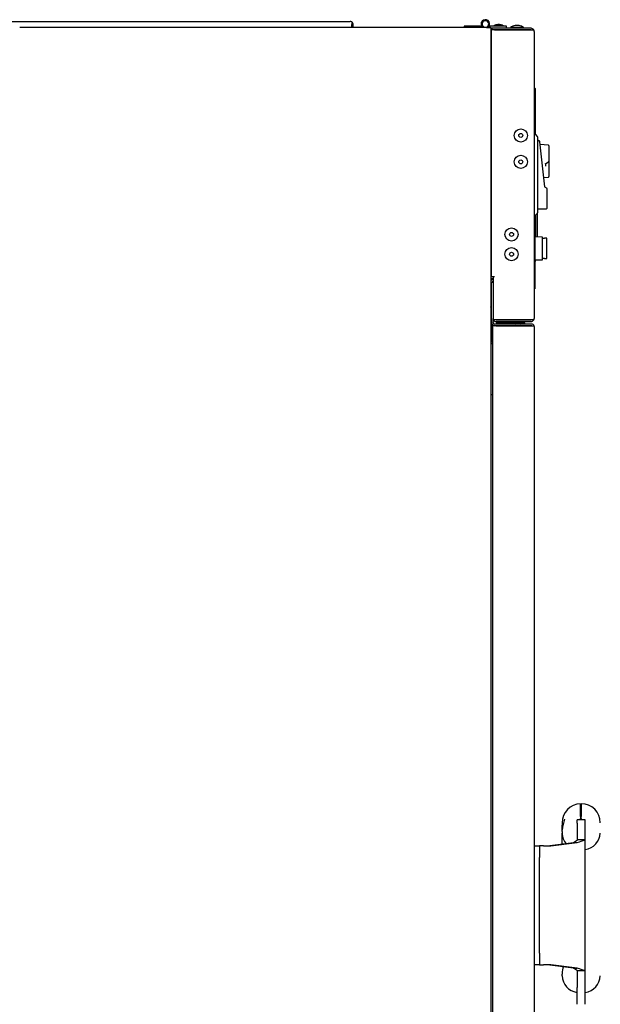
# Model space of a CAD drawing. Extents: x 71 to 5106, y 634 to 3556.
# Drawn here: x 838 to 1278, y 1394 to 2140 of the extents above; entities that cross this region are included whole.
import ezdxf

# ---------------------------------------------------------------- set-up
doc = ezdxf.new("R2010")
doc.units = 0
doc.layers.get('0').update_dxf_attribs({"linetype": 'CONTINUOUS'})
doc.layers.add('6', color=7, linetype='CONTINUOUS')

msp = doc.modelspace()

# ---------------------------------------------------------------- linework, layer by layer
at = {"color": 3, "linetype": 'CONTINUOUS'}
for p, q in [((757.17, 2138.6), (1088.37, 2138.6)), ((1191.72, 2134), (838.12, 2134)), ((1089.57, 2138.28), (1089.57, 2136.2)), ((1089.57, 2136.2), (1089.57, 2134)), ((1089.57, 2134), (1089.57, 2136.2)), ((1090.77, 2134), (1090.77, 2136.2)), ((1191.72, 2134), (1194.92, 2134)), ((1194.92, 2134), (1194.92, 709)), ((1194.92, 2118.1), (1195.42, 2118.1)), ((1195.42, 2108.1), (1194.92, 2108.1)), ((1194.92, 2101), (1195.42, 2101)), ((1227.97, 2088.3), (1227.82, 2088.3)), ((1228.47, 2087.8), (1228.47, 2087.79)), ((1228.47, 2087.79), (1228.47, 2082.29)), ((1228.47, 2082.29), (1228.47, 2053.25)), ((1238.53, 2044.82), (1232.13, 2045.54)), ((1238.97, 2044.32), (1238.97, 2041.7)), ((1238.97, 2041.7), (1238.97, 2032.73)), ((1236.46, 2030.9), (1236.52, 2030.97)), ((1236.46, 2030.89), (1236.47, 2030.93)), ((1236.47, 2030.93), (1236.47, 2029.13)), ((1236.52, 2030.97), (1238.73, 2032.3)), ((1238.97, 2032.73), (1238.97, 2021.26)), ((1234.92, 2020.5), (1238.51, 2020.76)), ((1228.87, 1991.95), (1228.87, 1975.44)), ((1229.97, 1993.05), (1229.97, 1975.42)), ((1228.47, 1991.55), (1228.47, 1975.45)), ((1228.47, 1957.95), (1228.47, 1956.79)), ((1196.62, 1943.6), (1194.92, 1943.6)), ((1194.92, 1936.5), (1195.42, 1936.5)), ((1195.42, 1926.5), (1194.92, 1926.5)), ((1195.42, 1901.4), (1196.42, 1901.4)), ((1262.86, 1536.18), (1262.86, 1545.99)), ((1263.36, 1545.49), (1262.86, 1545.5)), ((1263.36, 1546), (1263.36, 1536.18)), ((1248.86, 1531.5), (1248.86, 1529.74)), ((1248.86, 1529.74), (1248.86, 1529.71)), ((1248.86, 1529.6), (1248.86, 1529.74)), ((1248.86, 1529.71), (1249.06, 1527.38)), ((1248.86, 1525.15), (1248.86, 1529.6)), ((1260.46, 1533.7), (1260.46, 1533.76)), ((1266.46, 1533.76), (1260.46, 1533.76)), ((1260.46, 1531.14), (1260.46, 1533.7)), ((1260.46, 1531.14), (1260.46, 1518.6)), ((1262.86, 1536.18), (1262.86, 1534.81)), ((1262.86, 1533.76), (1262.86, 1534.81)), ((1263.36, 1534.81), (1263.36, 1536.18)), ((1263.36, 1534.81), (1263.36, 1533.76)), ((1266.46, 1533.76), (1266.46, 1533.7)), ((1266.46, 1531.14), (1266.46, 1533.7)), ((1266.46, 1518.6), (1266.46, 1531.14)), ((1248.86, 1525), (1248.86, 1525.15)), ((1248.86, 1525), (1248.86, 1523.73)), ((1248.86, 1523.49), (1248.86, 1523.73)), ((1248.86, 1514.86), (1248.86, 1523.49)), ((1260.26, 1528.87), (1260.26, 1518.43)), ((1260.26, 1528.87), (1260.46, 1528.87)), ((1260.26, 1525.73), (1260.36, 1525.73)), ((1260.36, 1524.86), (1260.26, 1524.87)), ((1260.26, 1524.82), (1260.36, 1524.81)), ((1260.36, 1528.87), (1260.36, 1518.51)), ((1237.5, 1514), (1257.46, 1516.69)), ((1240.5, 1514), (1260.46, 1516.69)), ((1257.46, 1516.69), (1260.46, 1516.69)), ((1260.36, 1521.71), (1260.26, 1521.71)), ((1260.26, 1521.33), (1260.36, 1521.33)), ((1266.46, 1518.6), (1260.46, 1518.6)), ((1266.46, 1419.4), (1266.46, 1518.6)), ((1227.82, 1514), (1231.82, 1514)), ((1231.82, 1514), (1231.82, 1505.19)), ((1234.82, 1514), (1231.82, 1514)), ((1234.82, 1514), (1240.5, 1514)), ((1231.82, 1432.81), (1231.82, 1505.19)), ((1231.82, 1432.81), (1231.82, 1424)), ((1231.82, 1424), (1227.82, 1424)), ((1231.82, 1424), (1234.82, 1424)), ((1240.5, 1424), (1234.82, 1424)), ((1257.46, 1421.3), (1237.5, 1424)), ((1260.46, 1421.3), (1240.5, 1424)), ((1249.2, 1423.06), (1249.58, 1421.42)), ((1257.46, 1421.3), (1260.46, 1421.3)), ((1260.26, 1419.56), (1260.26, 1409.18)), ((1260.26, 1419.12), (1260.36, 1419.12)), ((1260.36, 1419.48), (1260.36, 1409.83)), ((1260.46, 1419.4), (1260.46, 1406.85)), ((1266.46, 1419.4), (1260.46, 1419.4)), ((1266.46, 1406.85), (1266.46, 1419.4)), ((1248.86, 1417.15), (1248.86, 1416.96)), ((1248.86, 1415.5), (1248.86, 1416.96)), ((1260.36, 1416.42), (1260.26, 1416.42)), ((1260.26, 1415.71), (1260.36, 1415.71)), ((1260.36, 1411.47), (1260.26, 1411.49)), ((1260.36, 1410.19), (1260.26, 1410.19)), ((1259.98, 1403.06), (1260.45, 1402.97)), ((1260.26, 1409.18), (1260.46, 1409.17)), ((1260.36, 1409.83), (1260.46, 1409.83)), ((1260.45, 1402.97), (1260.46, 1402.97)), ((1260.46, 1394), (1260.46, 1406.85)), ((1266.46, 1394), (1266.46, 1406.85))]:
    msp.add_line(p, q, dxfattribs=at)
for centre, radius, start, end in [((1088.37, 2136.2), 2.4, 60.02756, 90), ((1088.37, 2136.2), 2.4, 0, 60.02756), ((1088.37, 2136.2), 1.2, 0, 2.33925), ((1197.37, 2103.9), 2.8, 208.95502, 225.85883), ((1227.97, 2087.8), 0.5, 0, 90), ((1227.97, 2087.79), 0.5, 0, 90), ((1238.47, 2044.32), 0.5, 0, 83.5563), ((1238.47, 2032.73), 0.5, 301.05778, 360), ((1238.47, 2021.26), 0.5, 274.21418, 0), ((1227.97, 1956.79), 0.5, 270, 0), ((1197.37, 1940.7), 2.8, 105.53679, 151.04498), ((1197.37, 1940.7), 1.6, 117.95319, 161.79005), ((1263.36, 1531.5), 14.5, 91.97611, 180), ((1263.36, 1531.5), 14.5, 0, 90), ((1315.43, 1515.31), 67.38, 163.76391, 170.81979), ((1260.76, 1523.86), 11.9, 180.64223, 224.67654), ((1264.47, 1524.51), 13.42, 278.55868, 356.68616), ((1248.94, 1533.42), 18.78, 297.00518, 307.86858), ((1248.08, 1566.05), 50.89, 284.08193, 291.17455), ((1271.45, 1415.7), 22.63, 161.39986, 176.33452), ((1248.94, 1404.58), 18.78, 52.13142, 62.99482), ((1248.08, 1371.94), 50.89, 68.82545, 75.91807), ((1262.12, 1416.16), 13.27, 182.86677, 260.73963), ((1264.48, 1416.26), 13.41, 278.52622, 356.7226)]:
    msp.add_arc(centre, radius, start, end, dxfattribs=at)
at = {"layer": '6', "color": 3, "linetype": 'CONTINUOUS'}
for p, q in [((1174.82, 2135), (1174.82, 2134)), ((1189.04, 2135), (1174.82, 2135)), ((1187.86, 2135.4), (1188.55, 2135.71)), ((1193.56, 2135), (1194.52, 2135)), ((1206.82, 2135), (1194.52, 2135)), ((1194.52, 2134), (1194.52, 2135)), ((1197.47, 2135.43), (1197.47, 2135)), ((1204.17, 2135.43), (1197.47, 2135.43)), ((1201.4, 2136.3), (1200.24, 2136.3)), ((1204.17, 2135), (1204.17, 2135.43)), ((1206.82, 2133.5), (1206.82, 2135)), ((1209.82, 2134.2), (1209.82, 2133.5)), ((1219.82, 2134.2), (1209.82, 2134.2)), ((1216.33, 2135.6), (1213.31, 2135.6)), ((1219.82, 2133.5), (1219.82, 2134.2)), ((1194.92, 2133.5), (1195.62, 2133.5)), ((1194.92, 2132.3), (1195.62, 2132.3)), ((1195.42, 1945.5), (1195.42, 2132.3)), ((1197.82, 2132.3), (1195.42, 2132.3)), ((1195.62, 2133.5), (1195.62, 2132.3)), ((1225.42, 2133.5), (1195.62, 2133.5)), ((1225.42, 2132.3), (1195.62, 2132.3)), ((1197.82, 2132.3), (1225.42, 2132.3)), ((1207.82, 2132.3), (1207.82, 2132.3)), ((1225.42, 2132.3), (1227.5, 2132.3)), ((1227.82, 2131.1), (1227.82, 1913.7)), ((1227.82, 2053.4), (1228.11, 2053.4)), ((1228.47, 2053.25), (1228.5, 2053.22)), ((1228.5, 2053.22), (1230.17, 2051.54)), ((1230.32, 2051.19), (1230.32, 2050.48)), ((1230.32, 2050.48), (1230.32, 1994.31)), ((1230.32, 2048.35), (1231.37, 2048.35)), ((1231.4, 2048.35), (1231.37, 2048.35)), ((1231.42, 2048.34), (1231.4, 2048.35)), ((1231.45, 2048.34), (1231.42, 2048.34)), ((1231.47, 2048.34), (1231.45, 2048.34)), ((1231.5, 2048.33), (1231.47, 2048.34)), ((1231.52, 2048.32), (1231.5, 2048.33)), ((1231.54, 2048.32), (1231.52, 2048.32)), ((1231.57, 2048.31), (1231.54, 2048.32)), ((1231.59, 2048.3), (1231.57, 2048.31)), ((1231.61, 2048.29), (1231.59, 2048.3)), ((1231.63, 2048.27), (1231.61, 2048.29)), ((1231.65, 2048.26), (1231.63, 2048.27)), ((1231.67, 2048.25), (1231.65, 2048.26)), ((1231.69, 2048.23), (1231.67, 2048.25)), ((1231.71, 2048.22), (1231.69, 2048.23)), ((1231.72, 2048.2), (1231.71, 2048.22)), ((1231.74, 2048.19), (1231.72, 2048.2)), ((1231.75, 2048.17), (1231.74, 2048.19)), ((1231.76, 2048.15), (1231.75, 2048.17)), ((1231.78, 2048.14), (1231.76, 2048.15)), ((1231.79, 2048.12), (1231.78, 2048.14)), ((1231.8, 2048.1), (1231.79, 2048.12)), ((1231.81, 2048.08), (1231.8, 2048.1)), ((1231.82, 2048.06), (1231.81, 2048.08)), ((1231.83, 2048.04), (1231.82, 2048.06)), ((1231.84, 2048.02), (1231.83, 2048.04)), ((1231.84, 2048.01), (1231.84, 2048.02)), ((1231.85, 2047.99), (1231.84, 2048.01)), ((1231.85, 2047.97), (1231.85, 2047.99)), ((1231.86, 2047.95), (1231.85, 2047.97)), ((1231.86, 2047.94), (1231.86, 2047.95)), ((1231.87, 2047.92), (1231.86, 2047.94)), ((1231.87, 2047.9), (1231.87, 2047.92)), ((1231.87, 2047.89), (1231.87, 2047.9)), ((1231.87, 2047.9), (1231.89, 2047.73)), ((1231.87, 2047.9), (1231.89, 2047.73)), ((1231.87, 2047.88), (1231.87, 2047.89)), ((1231.87, 2047.87), (1231.87, 2047.88)), ((1231.88, 2047.86), (1231.87, 2047.87)), ((1231.87, 2047.87), (1231.87, 2047.87)), ((1231.88, 2047.85), (1231.88, 2047.86)), ((1231.88, 2047.83), (1231.88, 2047.85)), ((1231.88, 2047.82), (1231.88, 2047.83)), ((1231.88, 2047.81), (1231.88, 2047.82)), ((1231.88, 2047.79), (1231.88, 2047.81)), ((1231.88, 2047.78), (1231.88, 2047.79)), ((1231.89, 2047.76), (1231.88, 2047.78)), ((1231.89, 2047.75), (1231.89, 2047.76)), ((1231.89, 2047.73), (1231.89, 2047.75)), ((1231.89, 2047.73), (1231.89, 2047.73)), ((1231.89, 2047.73), (1231.93, 2047.4)), ((1231.89, 2047.73), (1231.93, 2047.4)), ((1231.93, 2047.4), (1235.7, 2013.47)), ((1235.94, 2013.2), (1237.07, 2012.54)), ((1237.32, 2012.11), (1237.32, 2011.53)), ((1237.32, 2012.11), (1237.32, 2011.53)), ((1237.32, 2011.53), (1237.32, 2006.75)), ((1237.32, 2006.75), (1237.32, 1996.95)), ((1230.17, 1993.25), (1228.5, 1991.58)), ((1236.82, 1996.45), (1230.32, 1996.45)), ((1230.32, 1994.31), (1230.32, 1993.6)), ((1228.11, 1991.4), (1227.82, 1991.4)), ((1228.5, 1991.58), (1228.47, 1991.54)), ((1228.42, 1975.4), (1227.82, 1975.4)), ((1234.12, 1975.35), (1228.42, 1975.45)), ((1228.42, 1957.95), (1228.42, 1975.45)), ((1228.42, 1958), (1228.42, 1975.4)), ((1234.12, 1958.04), (1234.12, 1975.35)), ((1234.12, 1974.35), (1235.61, 1974.35)), ((1237.42, 1974.45), (1235.61, 1974.45)), ((1235.61, 1974.35), (1235.61, 1974.45)), ((1237.42, 1958.95), (1237.42, 1974.45)), ((1227.82, 1958), (1228.42, 1958)), ((1228.32, 1958), (1228.32, 1947)), ((1228.42, 1957.95), (1234.12, 1958.04)), ((1235.61, 1959.05), (1234.12, 1959.05)), ((1235.61, 1958.95), (1235.61, 1959.05)), ((1235.61, 1958.95), (1237.42, 1958.95)), ((1195.42, 1945.5), (1196.62, 1945.5)), ((1195.42, 1941.2), (1196.62, 1941.2)), ((1195.42, 1938.2), (1195.42, 1941.2)), ((1196.62, 1945.5), (1197.82, 1945.5)), ((1196.62, 1945.5), (1196.62, 1913.5)), ((1228.32, 1947), (1228.32, 1936)), ((1195.42, 1910.5), (1195.42, 1938.2)), ((1227.82, 1936), (1228.32, 1936)), ((1194.92, 1924), (1195.42, 1924)), ((1194.92, 1922.5), (1195.42, 1922.5)), ((1195.42, 1920.8), (1194.92, 1920.8)), ((1195.42, 1910.5), (1195.42, 1895.35)), ((1196.62, 1910.5), (1196.62, 1913.5)), ((1225.42, 1912.5), (1197.62, 1912.5)), ((1199.02, 1912.5), (1225.42, 1912.5)), ((1199.02, 1911.3), (1225.42, 1911.3)), ((1199.12, 1911.3), (1199.12, 1910)), ((1204.76, 1910), (1199.12, 1910)), ((1205.12, 1910), (1204.76, 1910)), ((1205.12, 1910), (1205.12, 1911.3)), ((1210.12, 1910), (1205.12, 1910)), ((1210.12, 1910), (1210.12, 1911.3)), ((1210.62, 1911.3), (1210.62, 1910.6)), ((1210.62, 1910.6), (1220.62, 1910.6)), ((1211.62, 1912.5), (1211.62, 1912.5)), ((1220.62, 1910.6), (1220.62, 1911.3)), ((1224.62, 1912.5), (1224.62, 1912.5)), ((1227.5, 1912.5), (1225.42, 1912.5)), ((1196.42, 1033.2), (1196.42, 1908.1)), ((1198.82, 1908.1), (1196.42, 1908.1)), ((1226.02, 1909.3), (1197.82, 1909.3)), ((1226.02, 1908.1), (1197.82, 1908.1)), ((1198.82, 1908.1), (1226.02, 1908.1)), ((1226.02, 1908.1), (1227.72, 1908.1)), ((1227.82, 1907.5), (1227.82, 1033.8)), ((1195.42, 1895.35), (1194.92, 1895.35)), ((1195.42, 1896.45), (1195.45, 1896.24)), ((1195.45, 1896.24), (1195.54, 1896.03)), ((1195.54, 1896.03), (1195.69, 1895.84)), ((1195.69, 1895.84), (1195.9, 1895.67)), ((1195.9, 1895.67), (1196.14, 1895.54)), ((1196.14, 1895.54), (1196.42, 1895.43)), ((1194.92, 1894.79), (1195.38, 1894.57)), ((1195.38, 1894.57), (1195.88, 1894.4)), ((1195.88, 1894.4), (1196.42, 1894.29)), ((1196.42, 1855.75), (1196.05, 1855.75))]:
    msp.add_line(p, q, dxfattribs=at)
for centre, radius in [((1217.62, 2052.3), 5), ((1217.62, 2052.3), 1.51), ((1217.62, 2032.3), 5), ((1217.62, 2032.3), 1.51), ((1210.62, 1977.3), 5), ((1210.62, 1977.3), 1.51), ((1210.62, 1962.3), 5), ((1210.62, 1962.3), 1.51)]:
    msp.add_circle(centre, radius, dxfattribs=at)
for centre, radius, start, end in [((1190.82, 2136.75), 3.25, 302.20423, 204.54354), ((1190.82, 2136.75), 3.25, 204.54354, 212.57897), ((1190.82, 2136.75), 2.5, 224.427, 180), ((1190.82, 2136.75), 2.5, 180, 204.54354), ((1190.82, 2136.75), 2.5, 204.54354, 224.427), ((1200.82, 2129.58), 6.74, 94.91867, 119.80387), ((1200.82, 2129.58), 6.74, 60.19613, 85.08133), ((1214.82, 2126.78), 8.95, 99.69318, 123.98038), ((1214.82, 2126.78), 8.95, 56.01962, 80.30682), ((1219.62, 2130.1), 2.2, 88.2724, 90), ((1225.42, 2131.1), 2.4, 29.97244, 90), ((1225.42, 2131.1), 1.2, 87.66075, 90), ((1225.42, 2131.1), 2.4, 0, 29.97244), ((1228.11, 2052.9), 0.5, 45, 90), ((1229.82, 2051.19), 0.5, 0, 45), ((1231.37, 2047.85), 0.5, 6.34979, 86.35531), ((1236.19, 2013.63), 0.5, 186.34979, 240), ((1236.82, 2012.11), 0.5, 0, 60), ((1229.82, 1993.6), 0.5, 315, 0), ((1236.82, 1996.95), 0.5, 270, 0), ((1228.11, 1991.9), 0.5, 270, 315), ((1192.22, 1920.8), 3.2, 360, 32.08995), ((1197.82, 1910.5), 2.4, 180, 270), ((1197.62, 1913.5), 1, 180, 270), ((1197.82, 1910.5), 1.2, 180, 270), ((1199.02, 1913.7), 2.4, 193.28983, 270), ((1199.02, 1913.7), 1.2, 267.66075, 270), ((1215.62, 1918.02), 8.95, 236.01962, 257.04472), ((1215.62, 1918.02), 8.95, 282.95528, 303.98038), ((1225.42, 1913.7), 1.2, 270, 272.33925), ((1225.42, 1913.7), 2.4, 270, 330.02756), ((1225.42, 1913.7), 2.4, 330.02756, 0), ((1226.02, 1907.5), 1.8, 19.43746, 90), ((1226.02, 1907.5), 0.6, 86.69157, 90), ((1226.02, 1907.5), 1.8, 0, 19.43746), ((1196.05, 1851.75), 4, 90, 106.34716)]:
    msp.add_arc(centre, radius, start, end, dxfattribs=at)

doc.saveas('drawing.dxf')
